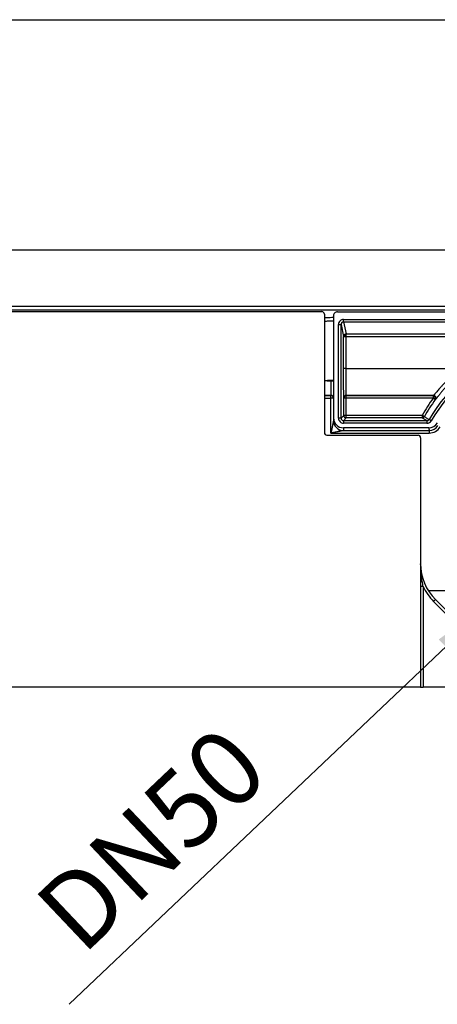
# Model space of a CAD drawing. Units: millimetres. Extents: x -582 to 911, y -544 to -54.
# Drawn here: x 198 to 280, y -248 to -54 of the extents above; entities that cross this region are included whole.
import ezdxf

# ---------------------------------------------------------------- set-up
doc = ezdxf.new("R2010")
doc.units = ezdxf.units.MM
doc.layers.add('1', color=7, linetype='Continuous')
doc.styles.add('CONVERTER_11', font='txt.shx', dxfattribs={"width": 0.9})

# ---------------------------------------------------------------- blocks, each defined once
blk = doc.blocks.new('Leiste-499x20x3__15', base_point=(61.59, -110.77))
at = {"color": 7, "linetype": 'Continuous'}
blk.add_line((560.59, -99.71), (61.59, -99.71), dxfattribs=at)
blk = doc.blocks.new('HL531PrBlue-Edelstahlrahmen__16', base_point=(61.59, -110.77))
blk.add_blockref('Leiste-499x20x3__15', (61.59, -110.77))
blk = doc.blocks.new('HL531-Dichtmembran-PP', base_point=(274.49, -135.74))
at = {"color": 3, "linetype": 'Continuous'}
for p, q in [((274.49, -135.74), (277.01, -135.74)), ((277.01, -135.74), (277.05, -135.74)), ((277.05, -135.74), (277.55, -135.74)), ((277.55, -135.74), (278.69, -135.74)), ((344.46, -135.74), (343.31, -135.74)), ((344.95, -135.74), (344.46, -135.74)), ((344.99, -135.74), (344.95, -135.74)), ((347.51, -135.74), (344.99, -135.74))]:
    blk.add_line(p, q, dxfattribs=at)
blk = doc.blocks.new('Artikel-HL531-PrBlue-Dichtmembran-2K-11650', base_point=(274.49, -135.74))
blk.add_blockref('HL531-Dichtmembran-PP', (274.49, -135.74))
blk = doc.blocks.new('Artikel-HL531-Boden', base_point=(295.84, -170.77))
at = {"color": 7, "linetype": 'Continuous'}
for p, q in [((295.84, -166.97), (326.16, -166.97)), ((320.4, -170.77), (301.6, -170.77))]:
    blk.add_line(p, q, dxfattribs=at)
at = {"color": 3, "linetype": 'Continuous'}
blk.add_line((322.32, -169.77), (299.68, -169.77), dxfattribs=at)
blk = doc.blocks.new('HL531PrBlue-Deckel', base_point=(297.37, -117.33))
at = {"color": 3, "linetype": 'Continuous'}
blk.add_line((297.37, -117.18), (297.37, -117.33), dxfattribs=at)
blk = doc.blocks.new('HL531N-GV-Deckel-2K-11648', base_point=(297.37, -117.33))
blk.add_blockref('HL531PrBlue-Deckel', (297.37, -117.33))
blk = doc.blocks.new('HL531PrBlue-Einsatz-TPE__18', base_point=(297.03, -132.58))
at = {"color": 7, "linetype": 'Continuous'}
blk.add_line((297.03, -132.58), (324.97, -132.58), dxfattribs=at)
blk = doc.blocks.new('HL531PrBlue-Einsatz-PPGF__19', base_point=(288.85, -158.28))
at = {"color": 7, "linetype": 'Continuous'}
for p, q in [((297.03, -132.58), (324.97, -132.58)), ((329.48, -137.36), (292.52, -137.36)), ((289.02, -155.28), (332.98, -155.28))]:
    blk.add_line(p, q, dxfattribs=at)
at = {"color": 3, "linetype": 'Continuous'}
for p, q in [((288.85, -154.46), (333.15, -154.46)), ((289.92, -158.28), (332.08, -158.28))]:
    blk.add_line(p, q, dxfattribs=at)
blk = doc.blocks.new('HL531N-GV-Einsatz-2K-11647__20', base_point=(288.85, -158.28))
for name, p in [('HL531PrBlue-Einsatz-PPGF__19', (288.85, -158.28)), ('HL531PrBlue-Einsatz-TPE__18', (297.03, -132.58))]:
    blk.add_blockref(name, p)
blk = doc.blocks.new('HL531Prblue-GV-Einsatz__21', base_point=(274.49, -170.77))
for name, p in [('HL531N-GV-Deckel-2K-11648', (297.37, -117.33)), ('HL531N-GV-Einsatz-2K-11647__20', (288.85, -158.28)), ('Artikel-HL531-PrBlue-Dichtmembran-2K-11650', (274.49, -135.74)), ('Artikel-HL531-Boden', (295.84, -170.77))]:
    blk.add_blockref(name, p)
blk = doc.blocks.new('HL531Prblue-Dichtvlies__22', base_point=(-289, -115.1))
at = {"color": 7, "linetype": 'Continuous'}
for p, q in [((-289, -54.27), (911, -54.27)), ((911, -110.77), (-289, -110.77)), ((-289, -111.47), (911, -111.47))]:
    blk.add_line(p, q, dxfattribs=at)
blk = doc.blocks.new('HL531Prblue-Hartschaumkörper__23', base_point=(-289, -185.79))
at = {"color": 7, "linetype": 'Continuous'}
for p, q in [((-289, -111.79), (257.5, -111.79)), ((258, -112.3), (258, -135.66)), ((258.5, -136.16), (276.5, -136.16)), ((277, -136.66), (277, -161.54)), ((277, -161.54), (277, -165.99)), ((277, -165.99), (277, -185.79)), ((286.03, -174.68), (279.91, -168.57)), ((277, -185.79), (-289, -185.79)), ((277, -185.79), (277.5, -185.79)), ((344.5, -185.79), (277.5, -185.79))]:
    blk.add_line(p, q, dxfattribs=at)
at = {"color": 3, "linetype": 'Continuous'}
for p, q in [((277.5, -165.99), (277.5, -185.79)), ((279.56, -168.92), (279.91, -168.57)), ((285.67, -175.03), (279.56, -168.92))]:
    blk.add_line(p, q, dxfattribs=at)
at = {"color": 7, "linetype": 'Continuous'}
for centre, radius, start, end in [((257.5, -112.3), 0.5, 359.9946, 89.9946), ((258.5, -135.66), 0.5, 179.9996, 269.9996), ((276.5, -136.66), 0.5, 359.9996, 89.9996), ((286.95, -161.53), 9.95, 180.0542, 225)]:
    blk.add_arc(centre, radius, start, end, dxfattribs=at)
at = {"color": 3, "linetype": 'Continuous'}
blk.add_arc((286.95, -161.53), 10.45, 205.2697, 225, dxfattribs=at)
for points, knots in [([(277.5, -165.99), (277.43, -165.65), (277.28, -164.92), (277.13, -163.87), (277.02, -162.73), (277.01, -161.98), (277, -161.54)], [0, 0, 0, 0, 1.042448, 2.229302, 3.183463, 4.487396, 4.487396, 4.487396, 4.487396]), ([(277.5, -165.99), (277.47, -165.99), (277.41, -165.99), (277.32, -165.99), (277.23, -165.99), (277.15, -165.99), (277.09, -165.99), (277.04, -165.99), (277.02, -165.99), (277.01, -165.99), (277, -165.99)], [0, 0, 0, 0, 0.0936828, 0.1840474, 0.2745047, 0.3535534, 0.4179081, 0.4648942, 0.4824471, 0.5, 0.5, 0.5, 0.5])]:
    blk.add_open_spline(points, degree=3, knots=knots, dxfattribs=at)
blk = doc.blocks.new('HL531PrBlue-Ablaufkörper__24', base_point=(258, -176.11))
at = {"color": 7, "linetype": 'Continuous'}
for p, q in [((260.6, -111.83), (361.41, -111.83)), ((259.8, -112.62), (259.8, -113.63)), ((259.8, -113.63), (259.8, -125.33)), ((259.8, -125.33), (259.8, -125.44)), ((259.8, -125.44), (259.8, -128.81)), ((259.8, -128.81), (259.8, -128.85)), ((259.8, -128.85), (259.8, -132.72)), ((259.8, -132.72), (259.8, -133.26)), ((278.59, -134.7), (261.79, -134.7))]:
    blk.add_line(p, q, dxfattribs=at)
at = {"color": 3, "linetype": 'Continuous'}
for p, q in [((260.8, -132.8), (260.8, -114.33)), ((261.29, -132.8), (261.29, -114.33)), ((261.29, -114.33), (261.79, -116.69)), ((261.79, -113.34), (294.74, -113.34)), ((261.79, -113.83), (294.74, -113.83)), ((261.79, -113.83), (262.29, -116.19)), ((262.29, -116.19), (294.24, -116.19)), ((261.8, -123.02), (261.79, -116.69)), ((262.29, -123), (262.29, -116.68)), ((262.29, -116.68), (294.16, -116.68)), ((262.29, -123), (284.79, -123)), ((259.3, -125.44), (259.3, -128.32)), ((259.3, -128.32), (258, -128.32)), ((258, -128.36), (259.3, -128.36)), ((258, -128.85), (259.3, -128.85)), ((259.3, -128.36), (259.3, -128.32)), ((259.3, -128.85), (259.3, -128.36)), ((259.3, -135.74), (259.3, -128.85)), ((261.84, -128.85), (261.83, -128.81)), ((261.84, -132.26), (261.84, -128.85)), ((262.33, -128.36), (262.32, -128.32)), ((262.32, -128.32), (279.54, -128.32)), ((279.48, -128.36), (262.33, -128.36)), ((262.33, -128.85), (262.33, -128.36)), ((279.48, -128.85), (262.33, -128.85)), ((262.33, -132.25), (262.33, -128.85)), ((261.29, -132.8), (261.84, -132.26)), ((261.79, -133.3), (262.33, -132.76)), ((278.23, -133.3), (261.79, -133.3)), ((278.23, -133.79), (261.79, -133.79)), ((277.3, -132.25), (262.33, -132.25)), ((262.33, -132.76), (262.33, -132.25)), ((277.3, -132.76), (262.33, -132.76)), ((259.3, -135.74), (274.49, -135.74)), ((261.79, -134.7), (261.79, -135.25)), ((261.79, -135.25), (278.69, -135.25)), ((274.49, -135.74), (277.01, -135.74)), ((277.01, -135.74), (277.05, -135.74)), ((277.05, -135.74), (277.55, -135.74)), ((277.55, -135.74), (278.69, -135.74)), ((278.48, -166.75), (291.33, -166.75))]:
    blk.add_line(p, q, dxfattribs=at)
at = {"color": 7, "linetype": 'Continuous'}
for centre, radius, start, end in [((260.6, -112.62), 0.795, 90.0054, 180.0056), ((261.79, -132.72), 1.99, 179.9998, 269.9996), ((278.59, -132.72), 1.99, 270.0002, 328.9085)]:
    blk.add_arc(centre, radius, start, end, dxfattribs=at)
at = {"color": 3, "linetype": 'Continuous'}
for centre, radius, start, end in [((261.79, -114.33), 0.993, 90.0049, 180.0092), ((261.79, -114.33), 0.497, 90.0178, 180.0296), ((262.29, -116.69), 0.497, 134.9994, 179.9757), ((262.29, -116.69), 0.497, 90.0067, 134.9894), ((310.83, -152.43), 37.56, 115.0133, 148.9468), ((310.83, -152.43), 37.06, 115.013, 148.9475), ((259.3, -128.81), 0.497, 0.0002, 90.0002), ((259.3, -128.85), 0.497, 0.0002, 90.0002), ((262.32, -128.81), 0.497, 90.001, 179.9863), ((262.33, -128.85), 0.497, 90.0002, 179.9972), ((310.82, -151.37), 38.59, 144.2978, 150.3095), ((310.83, -151.37), 38.1, 144.3072, 150.3195), ((279.48, -128.85), 0.497, 27.1363, 89.9285), ((279.54, -128.81), 0.497, 324.2063, 89.9762), ((279.48, -128.85), 0.497, 324.3699, 27.0829), ((261.79, -133.26), 1.99, 180.009, 269.9934), ((261.79, -132.8), 0.993, 179.9964, 270.0008), ((261.79, -132.8), 0.497, 179.9956, 270.0016), ((262.33, -132.26), 0.497, 179.9972, 270), ((277.44, -131.99), 0.636, 257.3474, 276.2376), ((277.3, -132.26), 0.496, 269.9102, 300.0886), ((277.02, -132.25), 0.607, 323.1402, 343.3309), ((277.3, -132.26), 0.496, 300.173, 330.3435), ((278.23, -132.8), 0.497, 270.0055, 328.9342), ((278.23, -132.8), 0.994, 270.0038, 328.9168), ((278.69, -133.26), 1.99, 270.001, 329.544), ((278.69, -133.25), 2.49, 270.0187, 329.5218)]:
    blk.add_arc(centre, radius, start, end, dxfattribs=at)
at = {"color": 7, "linetype": 'Continuous'}
for points, knots in [([(258, -112.96), (258.26, -112.95), (258.74, -112.94), (259.28, -112.93), (259.62, -112.91), (259.74, -112.91), (259.8, -112.91)], [0, 0, 0, 0, 0.788429, 1.439261, 1.614321, 1.801796, 1.801796, 1.801796, 1.801796]), ([(259.8, -125.33), (259.77, -125.34), (259.67, -125.37), (259.44, -125.37), (259.07, -125.4), (258.58, -125.41), (258.21, -125.43), (258, -125.43)], [0, 0, 0, 0, 0.091006, 0.321597, 0.687727, 1.184271, 1.805965, 1.805965, 1.805965, 1.805965]), ([(258.52, -125.45), (258.44, -125.45), (258.27, -125.45), (258.09, -125.46), (258, -125.46)], [0, 0, 0, 0, 0.2438988, 0.5237958, 0.5237958, 0.5237958, 0.5237958]), ([(258.52, -125.45), (258.57, -125.45), (258.66, -125.44), (258.79, -125.44), (258.94, -125.44), (259.11, -125.44), (259.29, -125.44), (259.48, -125.44), (259.65, -125.44), (259.76, -125.44), (259.8, -125.44)], [0, 0, 0, 0, 0.13922, 0.263341, 0.394909, 0.592299, 0.767294, 0.945438, 1.142948, 1.277387, 1.277387, 1.277387, 1.277387])]:
    blk.add_open_spline(points, degree=3, knots=knots, dxfattribs=at)
at = {"color": 3, "linetype": 'Continuous'}
for points, knots in [([(259.8, -113.63), (259.8, -113.63), (259.79, -113.64), (259.77, -113.64), (259.73, -113.65), (259.66, -113.66), (259.57, -113.67), (259.45, -113.67), (259.28, -113.68), (259.04, -113.7), (258.73, -113.71), (258.37, -113.72), (258.12, -113.73), (258, -113.73)], [0, 0, 0, 0, 0.009324, 0.030325, 0.068875, 0.130606, 0.22108, 0.345832, 0.510386, 0.720262, 1.063414, 1.431759, 1.806722, 1.806722, 1.806722, 1.806722]), ([(260.8, -114.33), (260.83, -114.33), (260.89, -114.33), (260.98, -114.33), (261.07, -114.33), (261.14, -114.33), (261.21, -114.33), (261.25, -114.33), (261.28, -114.33), (261.29, -114.33), (261.29, -114.33)], [0, 0, 0, 0, 0.0901435, 0.1823207, 0.2710489, 0.3503346, 0.4148437, 0.461121, 0.4822565, 0.4967432, 0.4967432, 0.4967432, 0.4967432]), ([(261.79, -113.83), (261.79, -113.83), (261.79, -113.83), (261.79, -113.82), (261.79, -113.81), (261.79, -113.79), (261.79, -113.77), (261.79, -113.75), (261.79, -113.72), (261.79, -113.68), (261.79, -113.64), (261.79, -113.6), (261.79, -113.56), (261.79, -113.51), (261.79, -113.46), (261.79, -113.4), (261.79, -113.36), (261.79, -113.34)], [0, 0, 0, 0, 0.0030397, 0.0102814, 0.0219666, 0.038337, 0.0594282, 0.0852152, 0.1154062, 0.1497091, 0.1875829, 0.2284374, 0.2715647, 0.3162568, 0.3770033, 0.4375894, 0.4965984, 0.4965984, 0.4965984, 0.4965984]), ([(262.01, -116.4), (262, -116.39), (261.98, -116.38), (261.96, -116.36), (261.95, -116.35), (261.94, -116.34), (261.94, -116.34)], [0, 0, 0, 0, 0.03861177, 0.06824812, 0.082811, 0.09226429, 0.09226429, 0.09226429, 0.09226429]), ([(262.01, -116.4), (262, -116.42), (261.98, -116.46), (261.96, -116.53), (261.94, -116.6), (261.94, -116.66), (261.94, -116.68)], [0, 0, 0, 0, 0.0623059, 0.1381707, 0.2106949, 0.2888113, 0.2888113, 0.2888113, 0.2888113]), ([(262.01, -116.4), (262.03, -116.39), (262.07, -116.37), (262.14, -116.35), (262.21, -116.34), (262.26, -116.34), (262.29, -116.34)], [0, 0, 0, 0, 0.0637174, 0.1407354, 0.2145432, 0.2937269, 0.2937269, 0.2937269, 0.2937269]), ([(262.29, -116.34), (262.29, -116.33), (262.29, -116.32), (262.29, -116.29), (262.29, -116.28), (262.29, -116.26), (262.29, -116.24), (262.29, -116.22), (262.29, -116.21), (262.29, -116.2), (262.29, -116.2), (262.29, -116.19)], [0, 0, 0, 0, 0.0242975, 0.0448939, 0.0638342, 0.0831631, 0.1049256, 0.1214043, 0.1335925, 0.1414224, 0.1448262, 0.1448262, 0.1448262, 0.1448262]), ([(262.29, -116.68), (262.29, -116.67), (262.29, -116.64), (262.29, -116.61), (262.29, -116.56), (262.29, -116.5), (262.29, -116.44), (262.29, -116.39), (262.29, -116.36), (262.29, -116.34)], [0, 0, 0, 0, 0.0351545, 0.0679069, 0.1124625, 0.1830263, 0.2402225, 0.2848636, 0.3380375, 0.3380375, 0.3380375, 0.3380375]), ([(261.79, -116.69), (261.8, -116.69), (261.8, -116.69), (261.82, -116.69), (261.84, -116.69), (261.87, -116.68), (261.91, -116.68), (261.93, -116.68), (261.94, -116.68)], [0, 0, 0, 0, 0.006396, 0.019366, 0.0390267, 0.0753073, 0.1135025, 0.1469755, 0.1469755, 0.1469755, 0.1469755]), ([(261.94, -116.68), (261.97, -116.68), (262.02, -116.68), (262.11, -116.68), (262.2, -116.68), (262.26, -116.68), (262.29, -116.68)], [0, 0, 0, 0, 0.0894156, 0.1608661, 0.2537703, 0.350367, 0.350367, 0.350367, 0.350367]), ([(262.29, -123), (262.27, -123), (262.23, -123), (262.17, -123), (262.11, -123), (262.06, -123.01), (262.02, -123.01), (261.98, -123.01), (261.94, -123.01), (261.91, -123.01), (261.88, -123.01), (261.85, -123.01), (261.83, -123.01), (261.82, -123.01), (261.81, -123.01), (261.8, -123.02), (261.8, -123.02), (261.8, -123.02), (261.8, -123.02), (261.8, -123.02)], [0, 0, 0, 0, 0.0596256, 0.1208886, 0.1823241, 0.2275043, 0.2710617, 0.3122611, 0.3503675, 0.3847713, 0.414914, 0.4405056, 0.4612572, 0.4773102, 0.48849, 0.4922497, 0.4949487, 0.4961975, 0.4974464, 0.4974464, 0.4974464, 0.4974464]), ([(261.83, -128.81), (261.83, -128.81), (261.82, -128.8), (261.82, -128.79), (261.82, -128.76), (261.82, -128.72), (261.82, -128.66), (261.82, -128.58), (261.82, -128.47), (261.81, -128.36), (261.81, -128.26), (261.81, -128.16), (261.81, -128.05), (261.81, -127.91), (261.81, -127.74), (261.81, -127.55), (261.81, -127.33), (261.8, -127.12), (261.8, -126.94), (261.8, -126.78), (261.8, -126.59), (261.8, -126.37), (261.8, -126.12), (261.8, -125.85), (261.8, -125.54), (261.8, -125.09), (261.8, -124.5), (261.8, -123.77), (261.8, -123.27), (261.8, -123.02)], [0, 0, 0, 0, 0.00613, 0.020422, 0.046331, 0.087301, 0.146772, 0.228186, 0.334981, 0.470598, 0.546574, 0.642039, 0.758846, 0.898847, 1.063896, 1.255846, 1.476549, 1.727858, 1.86406, 2.027321, 2.217938, 2.436208, 2.682428, 2.956895, 3.259906, 3.591759, 4.304133, 5.041641, 5.795342, 5.795342, 5.795342, 5.795342]), ([(262.32, -128.32), (262.32, -128.31), (262.32, -128.31), (262.32, -128.29), (262.32, -128.27), (262.32, -128.23), (262.32, -128.17), (262.31, -128.1), (262.31, -128), (262.31, -127.86), (262.31, -127.69), (262.31, -127.5), (262.3, -127.29), (262.3, -127.09), (262.3, -126.91), (262.3, -126.69), (262.3, -126.42), (262.3, -126.1), (262.3, -125.75), (262.3, -125.39), (262.29, -125.09), (262.29, -124.85), (262.29, -124.66), (262.29, -124.44), (262.29, -124.2), (262.29, -123.94), (262.29, -123.64), (262.29, -123.33), (262.29, -123.12), (262.29, -123)], [0, 0, 0, 0, 0.005632, 0.018742, 0.042498, 0.080059, 0.134578, 0.20921, 0.307108, 0.431422, 0.618246, 0.818399, 1.023462, 1.225015, 1.41464, 1.583918, 1.888529, 2.213192, 2.556408, 2.916676, 3.292496, 3.45485, 3.645236, 3.862515, 4.105548, 4.373196, 4.664321, 4.977784, 5.312447, 5.312447, 5.312447, 5.312447]), ([(284.79, -123), (284.57, -123.19), (284.13, -123.57), (283.5, -124.13), (282.9, -124.7), (282.32, -125.27), (281.77, -125.83), (281.3, -126.32), (280.91, -126.75), (280.59, -127.11), (280.3, -127.43), (280.06, -127.72), (279.86, -127.95), (279.72, -128.12), (279.63, -128.23), (279.58, -128.28), (279.55, -128.31), (279.54, -128.32)], [0, 0, 0, 0, 0.878358, 1.725819, 2.542076, 3.371484, 4.15535, 4.892754, 5.419519, 5.90003, 6.331624, 6.711593, 7.019968, 7.259527, 7.366553, 7.442584, 7.480202, 7.480202, 7.480202, 7.480202]), ([(285.13, -123.38), (285.02, -123.49), (284.8, -123.69), (284.47, -124), (284.16, -124.3), (283.85, -124.61), (283.55, -124.91), (283.26, -125.21), (282.96, -125.52), (282.68, -125.83), (282.4, -126.14), (282.13, -126.43), (281.88, -126.73), (281.65, -126.99), (281.46, -127.22), (281.28, -127.43), (281.12, -127.63), (280.97, -127.82), (280.82, -127.99), (280.69, -128.16), (280.56, -128.32), (280.45, -128.46), (280.36, -128.58), (280.29, -128.68), (280.22, -128.76), (280.16, -128.84), (280.1, -128.91), (280.05, -128.97), (280.01, -129.02), (279.98, -129.06), (279.96, -129.09), (279.95, -129.1), (279.95, -129.1), (279.94, -129.1)], [0, 0, 0, 0, 0.455898, 0.903763, 1.343525, 1.775106, 2.198425, 2.613391, 3.047944, 3.470886, 3.882055, 4.281281, 4.668386, 5.043183, 5.322231, 5.589737, 5.84533, 6.088636, 6.319279, 6.536878, 6.741052, 6.931416, 7.063211, 7.185635, 7.297881, 7.399142, 7.48861, 7.565481, 7.62895, 7.678218, 7.712505, 7.723011, 7.730026, 7.730026, 7.730026, 7.730026]), ([(259.8, -128.85), (259.78, -128.85), (259.73, -128.85), (259.63, -128.85), (259.48, -128.85), (259.37, -128.85), (259.3, -128.85)], [0, 0, 0, 0, 0.0625722, 0.1455316, 0.3066922, 0.4967899, 0.4967899, 0.4967899, 0.4967899]), ([(262.33, -128.85), (262.27, -128.85), (262.15, -128.85), (262.01, -128.85), (261.91, -128.85), (261.86, -128.85), (261.84, -128.85)], [0, 0, 0, 0, 0.1894968, 0.3503375, 0.4334891, 0.4967892, 0.4967892, 0.4967892, 0.4967892]), ([(279.54, -128.32), (279.54, -128.32), (279.53, -128.33), (279.51, -128.34), (279.5, -128.35), (279.49, -128.35), (279.48, -128.36)], [0, 0, 0, 0, 0.01817458, 0.03512396, 0.0543238, 0.07020251, 0.07020251, 0.07020251, 0.07020251]), ([(279.48, -128.36), (279.48, -128.36), (279.48, -128.36), (279.48, -128.37), (279.48, -128.38), (279.48, -128.4), (279.48, -128.42), (279.48, -128.44), (279.48, -128.47), (279.48, -128.49), (279.48, -128.5)], [0, 0, 0, 0, 0.0032735, 0.0111305, 0.0234511, 0.0401154, 0.0613521, 0.0864874, 0.1152309, 0.1472927, 0.1472927, 0.1472927, 0.1472927]), ([(279.48, -128.5), (279.48, -128.53), (279.48, -128.58), (279.48, -128.66), (279.48, -128.75), (279.48, -128.82), (279.48, -128.85)], [0, 0, 0, 0, 0.0745392, 0.1584957, 0.2502034, 0.3450283, 0.3450283, 0.3450283, 0.3450283]), ([(279.81, -128.68), (279.79, -128.66), (279.74, -128.61), (279.66, -128.56), (279.57, -128.52), (279.51, -128.51), (279.48, -128.5)], [0, 0, 0, 0, 0.094052, 0.2005363, 0.2935576, 0.378826, 0.378826, 0.378826, 0.378826]), ([(279.48, -128.85), (279.51, -128.87), (279.56, -128.9), (279.63, -128.95), (279.7, -129.01), (279.75, -129.04), (279.77, -129.05)], [0, 0, 0, 0, 0.0930571, 0.1824148, 0.2721653, 0.3509222, 0.3509222, 0.3509222, 0.3509222]), ([(279.81, -128.68), (279.82, -128.71), (279.83, -128.78), (279.82, -128.88), (279.8, -128.97), (279.78, -129.03), (279.77, -129.05)], [0, 0, 0, 0, 0.0919325, 0.1978077, 0.2914441, 0.3794039, 0.3794039, 0.3794039, 0.3794039]), ([(279.77, -129.05), (279.78, -129.06), (279.81, -129.08), (279.84, -129.1), (279.86, -129.12), (279.87, -129.13), (279.88, -129.14), (279.89, -129.14)], [0, 0, 0, 0, 0.0551314, 0.0911515, 0.1116669, 0.1323955, 0.1476462, 0.1476462, 0.1476462, 0.1476462]), ([(279.81, -128.68), (279.83, -128.68), (279.85, -128.66), (279.89, -128.65), (279.91, -128.64), (279.92, -128.63), (279.92, -128.63), (279.93, -128.63), (279.93, -128.63)], [0, 0, 0, 0, 0.047513, 0.0928413, 0.1083479, 0.1188119, 0.1250819, 0.1280076, 0.1280076, 0.1280076, 0.1280076]), ([(279.94, -129.1), (279.94, -129.11), (279.93, -129.11), (279.92, -129.12), (279.9, -129.13), (279.89, -129.14), (279.89, -129.14)], [0, 0, 0, 0, 0.01835995, 0.03461746, 0.0535761, 0.06900513, 0.06900513, 0.06900513, 0.06900513]), ([(259.8, -133.26), (259.8, -133.26), (259.8, -133.26), (259.8, -133.27), (259.79, -133.28), (259.79, -133.3), (259.78, -133.33), (259.78, -133.35), (259.77, -133.38), (259.76, -133.42), (259.75, -133.46), (259.74, -133.52), (259.74, -133.57), (259.73, -133.63), (259.71, -133.71), (259.7, -133.78), (259.68, -133.86), (259.66, -133.95), (259.65, -134.04), (259.63, -134.13), (259.61, -134.22), (259.59, -134.33), (259.57, -134.42), (259.55, -134.51), (259.53, -134.6), (259.52, -134.68), (259.5, -134.76), (259.48, -134.84), (259.47, -134.92), (259.45, -134.99), (259.44, -135.07), (259.42, -135.14), (259.41, -135.21), (259.4, -135.27), (259.39, -135.34), (259.37, -135.39), (259.36, -135.45), (259.35, -135.5), (259.34, -135.55), (259.33, -135.59), (259.33, -135.63), (259.32, -135.66), (259.31, -135.69), (259.31, -135.71), (259.31, -135.73), (259.3, -135.74), (259.3, -135.74)], [0, 0, 0, 0, 0.003237, 0.00984, 0.020051, 0.04349, 0.06485, 0.093697, 0.12619, 0.1628, 0.203991, 0.261127, 0.317675, 0.372401, 0.453674, 0.535186, 0.614756, 0.699337, 0.788809, 0.883053, 0.981948, 1.085376, 1.193215, 1.278909, 1.363877, 1.447864, 1.530614, 1.611874, 1.691387, 1.768899, 1.844155, 1.916899, 1.986877, 2.053834, 2.117515, 2.177665, 2.234028, 2.28635, 2.334376, 2.37785, 2.416519, 2.450125, 2.478416, 2.501136, 2.518029, 2.52884, 2.52884, 2.52884, 2.52884]), ([(261.29, -132.8), (261.29, -132.8), (261.28, -132.8), (261.25, -132.8), (261.21, -132.8), (261.14, -132.8), (261.06, -132.8), (260.98, -132.8), (260.89, -132.8), (260.83, -132.8), (260.8, -132.8)], [0, 0, 0, 0, 0.0144867, 0.0356222, 0.0818995, 0.1464086, 0.2256942, 0.3144225, 0.4065996, 0.4967432, 0.4967432, 0.4967432, 0.4967432]), ([(261.79, -133.3), (261.79, -133.3), (261.79, -133.31), (261.79, -133.34), (261.79, -133.39), (261.79, -133.45), (261.79, -133.53), (261.79, -133.61), (261.79, -133.7), (261.79, -133.76), (261.79, -133.79)], [0, 0, 0, 0, 0.0144867, 0.0356222, 0.0818996, 0.1464087, 0.2256943, 0.3144225, 0.4065997, 0.4967432, 0.4967432, 0.4967432, 0.4967432]), ([(262.33, -132.25), (262.27, -132.25), (262.15, -132.25), (262.01, -132.26), (261.91, -132.26), (261.86, -132.26), (261.84, -132.26)], [0, 0, 0, 0, 0.1894968, 0.3503375, 0.4334891, 0.4967892, 0.4967892, 0.4967892, 0.4967892]), ([(277.3, -132.25), (277.3, -132.29), (277.3, -132.35), (277.3, -132.44), (277.3, -132.53), (277.3, -132.58), (277.3, -132.61)], [0, 0, 0, 0, 0.0972124, 0.1908226, 0.2751265, 0.3531294, 0.3531294, 0.3531294, 0.3531294]), ([(277.6, -132.43), (277.58, -132.41), (277.53, -132.39), (277.45, -132.34), (277.38, -132.3), (277.32, -132.27), (277.3, -132.25)], [0, 0, 0, 0, 0.0933494, 0.1684344, 0.2574801, 0.3508367, 0.3508367, 0.3508367, 0.3508367]), ([(277.3, -132.61), (277.3, -132.63), (277.3, -132.66), (277.3, -132.71), (277.3, -132.74), (277.3, -132.75), (277.3, -132.76)], [0, 0, 0, 0, 0.0605173, 0.1089728, 0.1326575, 0.1476429, 0.1476429, 0.1476429, 0.1476429]), ([(277.3, -132.76), (277.37, -132.8), (277.53, -132.89), (277.76, -133.03), (277.99, -133.16), (278.15, -133.25), (278.23, -133.3)], [0, 0, 0, 0, 0.268336, 0.536131, 0.801807, 1.077568, 1.077568, 1.077568, 1.077568]), ([(277.51, -132.62), (277.51, -132.63), (277.52, -132.65), (277.53, -132.67), (277.54, -132.68), (277.55, -132.69), (277.55, -132.69)], [0, 0, 0, 0, 0.03464954, 0.06086906, 0.07303985, 0.0804702, 0.0804702, 0.0804702, 0.0804702]), ([(277.73, -132.5), (277.73, -132.5), (277.71, -132.5), (277.7, -132.49), (277.68, -132.47), (277.64, -132.45), (277.62, -132.44), (277.6, -132.43)], [0, 0, 0, 0, 0.0157471, 0.0365393, 0.0576869, 0.0936653, 0.1480746, 0.1480746, 0.1480746, 0.1480746]), ([(277.73, -132.5), (277.8, -132.55), (277.95, -132.64), (278.18, -132.78), (278.42, -132.92), (278.57, -133.01), (278.65, -133.06)], [0, 0, 0, 0, 0.252283, 0.536075, 0.792425, 1.077507, 1.077507, 1.077507, 1.077507]), ([(278.23, -133.3), (278.23, -133.3), (278.23, -133.31), (278.23, -133.34), (278.23, -133.39), (278.23, -133.45), (278.23, -133.53), (278.23, -133.61), (278.23, -133.7), (278.23, -133.76), (278.23, -133.79)], [0, 0, 0, 0, 0.0144867, 0.0356222, 0.0818996, 0.1464087, 0.2256943, 0.3144225, 0.4065997, 0.4967432, 0.4967432, 0.4967432, 0.4967432]), ([(279.08, -133.31), (279.05, -133.3), (279, -133.27), (278.92, -133.22), (278.85, -133.18), (278.78, -133.14), (278.73, -133.1), (278.69, -133.08), (278.67, -133.07), (278.66, -133.06), (278.65, -133.06)], [0, 0, 0, 0, 0.0898874, 0.181787, 0.2702703, 0.3494069, 0.4139147, 0.4603585, 0.4817618, 0.4967227, 0.4967227, 0.4967227, 0.4967227]), ([(261.79, -135.25), (261.79, -135.25), (261.78, -135.25), (261.78, -135.25), (261.77, -135.25), (261.75, -135.26), (261.72, -135.27), (261.7, -135.27), (261.66, -135.28), (261.63, -135.29), (261.57, -135.3), (261.5, -135.31), (261.42, -135.32), (261.34, -135.33), (261.26, -135.35), (261.18, -135.37), (261.1, -135.38), (261.03, -135.4), (260.95, -135.41), (260.87, -135.43), (260.8, -135.44), (260.74, -135.45), (260.67, -135.47), (260.42, -135.52), (259.96, -135.61), (259.52, -135.7), (259.3, -135.74)], [0, 0, 0, 0, 0.003383, 0.010124, 0.020472, 0.040362, 0.065607, 0.094316, 0.126764, 0.163548, 0.205263, 0.291109, 0.374045, 0.455479, 0.537143, 0.616874, 0.697099, 0.776907, 0.855388, 0.931631, 1.004723, 1.073755, 1.137814, 1.19599, 1.86282, 2.532175, 2.532175, 2.532175, 2.532175]), ([(278.59, -134.7), (278.6, -134.75), (278.61, -134.84), (278.64, -134.97), (278.66, -135.11), (278.68, -135.2), (278.69, -135.25)], [0, 0, 0, 0, 0.1361406, 0.2770829, 0.415742, 0.5543578, 0.5543578, 0.5543578, 0.5543578]), ([(278.69, -135.25), (278.69, -135.25), (278.69, -135.26), (278.69, -135.29), (278.69, -135.33), (278.69, -135.4), (278.69, -135.47), (278.69, -135.56), (278.69, -135.65), (278.69, -135.71), (278.69, -135.74)], [0, 0, 0, 0, 0.0143499, 0.0352691, 0.0810539, 0.1448754, 0.2233568, 0.3112797, 0.4027645, 0.4924083, 0.4924083, 0.4924083, 0.4924083])]:
    blk.add_open_spline(points, degree=3, knots=knots, dxfattribs=at)
blk = doc.blocks.new('HL531Prblue-Grundelement-komplett__25', base_point=(-289, -185.79))
for name, p in [('HL531Prblue-Dichtvlies__22', (-289, -115.1)), ('HL531Prblue-Hartschaumkörper__23', (-289, -185.79)), ('HL531PrBlue-Ablaufkörper__24', (258, -176.11))]:
    blk.add_blockref(name, p)
blk = doc.blocks.new('HL531Prblue-WEB-Zeichnung__26', base_point=(-289, -185.79))
for name, p in [('HL531Prblue-Grundelement-komplett__25', (-289, -185.79)), ('HL531PrBlue-Edelstahlrahmen__16', (61.59, -110.77)), ('HL531Prblue-GV-Einsatz__21', (274.49, -170.77))]:
    blk.add_blockref(name, p)
blk = doc.blocks.new('*D57')
at = {"layer": '1', "color": 4, "linetype": 'Continuous'}
blk.add_line((345.51, -117.55), (207.61, -248.33), dxfattribs=at)
at = {"layer": '1', "color": 4}
for points in [[(338.71, -121.28), (341.43, -124.14), (329.19, -133.03)], [(283.29, -179.28), (280.57, -176.41), (292.81, -167.53)]]:
    blk.add_solid(points, dxfattribs=at)
at = {"layer": '1', "color": 1, "insert": (210.26, -238.92), "char_height": 15, "attachment_point": 7, "rotation": 43.4817, "line_spacing_factor": 0.60024, "style": 'CONVERTER_11'}
blk.add_mtext('\\C1;DN\\C1;50', dxfattribs=at)
blk = doc.blocks.new('Untsicht3', base_point=(311, -120.03))
blk.add_blockref('HL531Prblue-WEB-Zeichnung__26', (-289, -185.79))
at = {"layer": '1'}
blk.add_blockref('*D57', (0, 0), dxfattribs=at)

msp = doc.modelspace()

# ---------------------------------------------------------------- block references
msp.add_blockref('Untsicht3', (311, -120.032541))

doc.saveas('drawing.dxf')
